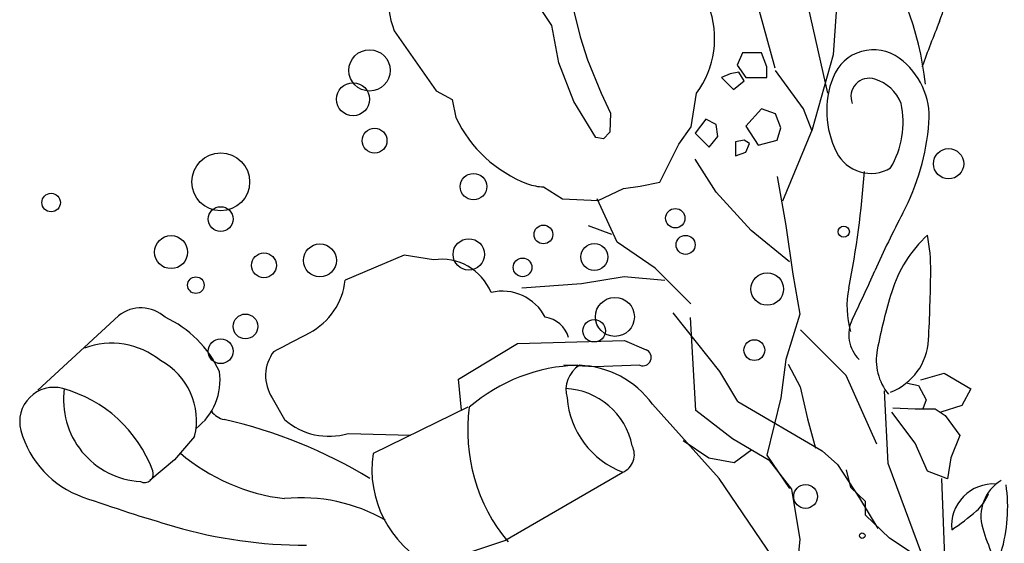
# Model space of a CAD drawing. Units: millimetres. Extents: x 145.3 to 165.9, y 96.7 to 110.9.
# Drawn here: x 149.3 to 149.5, y 101.9 to 102.1 of the extents above; entities that cross this region are included whole.
import ezdxf

# ---------------------------------------------------------------- set-up
doc = ezdxf.new("R2010")
doc.units = ezdxf.units.MM

msp = doc.modelspace()

# ---------------------------------------------------------------- linework, layer by layer
at = {"color": 0}
for p, q in [((149.4821261224508, 102.062712589568), (149.4809974182801, 102.0472947491925)), ((149.4203233824748, 102.0535794035949), (149.4167094157249, 102.0589976389874)), ((149.424758727074, 102.0578483149565), (149.4264014519224, 102.0511165744519)), ((149.4684769888347, 102.0444173707201), (149.4651322308866, 102.0567259352665)), ((149.4798687124796, 102.0390217618678), (149.475730127416, 102.0574479610495)), ((149.3863191305365, 102.0524300795786), (149.3953540705781, 102.0394591756466)), ((149.4218018409967, 102.0455341579636), (149.4203233824748, 102.0535794035949)), ((149.4264014519224, 102.0511165744519), (149.4280441612875, 102.0461909161658)), ((149.4614331970162, 102.0476707943434), (149.4603044913322, 102.0450384806881)), ((149.4655717821963, 102.0476707943434), (149.4614331970162, 102.0476707943434)), ((149.4667004862506, 102.0446624355372), (149.4655717821963, 102.0476707943434)), ((149.4250872750938, 102.037160527614), (149.4218018409967, 102.0455341579636)), ((149.4280441612875, 102.0461909161658), (149.4310010473648, 102.038966609818)), ((149.4809974182801, 102.0472947491925), (149.4764825968243, 102.0311248197085)), ((149.4606807259781, 102.0435343000844), (149.4587995508857, 102.0431582561268)), ((149.4603044913322, 102.0450384806881), (149.462185666541, 102.0424061658395)), ((149.4618094317786, 102.0416540767309), (149.4606807259781, 102.0435343000844)), ((149.4667004862506, 102.0424061658395), (149.4667004862506, 102.0446624355372)), ((149.4746014217319, 102.0356373579252), (149.4685816614594, 102.0439103452354)), ((149.4587995508857, 102.0431582561268), (149.4569183756768, 102.0424061658395)), ((149.4569183756768, 102.0424061658395), (149.4595520219238, 102.0397738521696)), ((149.4595520219238, 102.0397738521696), (149.4618094317786, 102.0416540767309)), ((149.462185666541, 102.0424061658395), (149.4667004862506, 102.0424061658395)), ((149.3953540705781, 102.0394591756466), (149.3988037864849, 102.0376530934427)), ((149.3988037864849, 102.0376530934427), (149.3996251489673, 102.0337125667992)), ((149.4298511523459, 102.0294436554377), (149.4250872750938, 102.037160527614)), ((149.4310010473648, 102.038966609818), (149.4329723202329, 102.0346976984565)), ((149.4503851196434, 102.0317423034848), (149.4515350301455, 102.038966609818)), ((149.4655717821963, 102.0356373579252), (149.462185666541, 102.0318769088171)), ((149.4685816614594, 102.0345092236657), (149.4655717821963, 102.0356373579252)), ((149.4764825968243, 102.0307487745576), (149.4746014217319, 102.0356373579252)), ((149.4329723202329, 102.0346976984565), (149.4328080384232, 102.0305929794685)), ((149.4535322616514, 102.0333810882129), (149.4512748500503, 102.0303727294067)), ((149.4557896715062, 102.032252953968), (149.4535322616514, 102.0333810882129)), ((149.4697103671435, 102.0315008636662), (149.4685816614594, 102.0345092236657)), ((149.4477567815859, 102.0279659579518), (149.4503851196434, 102.0317423034848)), ((149.4561659062685, 102.0296206403127), (149.4557896715062, 102.032252953968)), ((149.462185666541, 102.0318769088171), (149.4648193110417, 102.0277404157513)), ((149.4689578978516, 102.0288685500108), (149.4697103671435, 102.0315008636662)), ((149.4764825968243, 102.0311248197085), (149.4700866019059, 102.0157069793331)), ((149.4314938770778, 102.0291152819827), (149.4298511523459, 102.0294436554377)), ((149.4328080384232, 102.0305929794685), (149.4314938770778, 102.0291152819827)), ((149.4512748500503, 102.0303727294067), (149.4542847310597, 102.0273643706004)), ((149.4542847310597, 102.0273643706004), (149.4561659062685, 102.0296206403127)), ((149.4618094317786, 102.0288685500108), (149.4599282565698, 102.0284925048599)), ((149.4599282565698, 102.0284925048599), (149.4599282565698, 102.0254841460537)), ((149.4629381358329, 102.028116459709), (149.4618094317786, 102.0288685500108)), ((149.4648193110417, 102.0277404157513), (149.4689578978516, 102.0288685500108)), ((149.4436499850064, 102.0197565199614), (149.4477567815859, 102.0279659579518)), ((149.462185666541, 102.0262362351477), (149.4629381358329, 102.028116459709)), ((149.4557896715062, 102.0175872026866), (149.4512748500503, 102.0247320557518)), ((149.4599282565698, 102.0254841460537), (149.462185666541, 102.0262362351477)), ((149.4689578978516, 102.020971607837), (149.4708390713142, 102.0104423508291)), ((149.4185163914164, 102.0187713883042), (149.4226231879959, 102.0161443667875)), ((149.4303439666921, 102.0158159820548), (149.4357649399837, 102.0184430035715)), ((149.4357649399837, 102.0184430035715), (149.4393789222169, 102.0189355694001)), ((149.4393789222169, 102.0189355694001), (149.4436499850064, 102.0197565199614)), ((149.4226231879959, 102.0161443667875), (149.4303439666921, 102.0158159820548)), ((149.4344037378844, 102.0067978504066), (149.4300999933559, 102.0161490862064)), ((149.4633143722251, 102.0093142153764), (149.4557896715062, 102.0175872026866)), ((149.433281021885, 102.0084810727839), (149.4282288019251, 102.0103513194899)), ((149.4708390713142, 102.0104423508291), (149.4723440117607, 101.9999130938067)), ((149.4715915423523, 102.002545407462), (149.4633143722251, 102.0093142153764)), ((149.4426369863733, 102.0011871080332), (149.4344037378844, 102.0067978504066)), ((149.3884522883393, 102.0039900014944), (149.3757321202367, 101.9986368500958)), ((149.3948123672683, 102.002986291276), (149.3884522883393, 102.0039900014944)), ((149.4503088759895, 101.9935190945961), (149.4426369863733, 102.0011871080332)), ((149.4359006916577, 101.9993168613127), (149.4267318467548, 101.9978206632786)), ((149.444695298903, 101.9985687617281), (149.4359006916577, 101.9993168613127)), ((149.4723440117607, 101.9999130938067), (149.4738489523236, 101.9912640613456)), ((149.4267318467548, 101.9978206632786), (149.4138206160798, 101.9968855393653)), ((149.3094533770283, 101.9748822389064), (149.3268599131781, 101.9909416930877)), ((149.456542287365, 101.9789194774621), (149.4464879668023, 101.991530287456)), ((149.451416554971, 101.9704465892991), (149.4502336932285, 101.9905450681235)), ((149.4738489523236, 101.9912640613456), (149.4708390713142, 101.9814868934172)), ((149.4838400133824, 101.9780183457751), (149.4739474210594, 101.9879059369686)), ((149.4001682236496, 101.9772242445305), (149.4128883918686, 101.9849194015387)), ((149.4128883918686, 101.9849194015387), (149.4359855287414, 101.9855885416891)), ((149.4359855287414, 101.9855885416891), (149.4406719070332, 101.9835811136999)), ((149.4296254498124, 101.9799008202226), (149.4229306266581, 101.9802353902905)), ((149.4393329402603, 101.9802353902905), (149.4296254498124, 101.9799008202226)), ((149.4708390713142, 101.9814868934172), (149.4697103671435, 101.973213906107)), ((149.4713280515218, 101.9804958281583), (149.4738909177188, 101.9755697315395)), ((149.4604851581327, 101.972417029041), (149.456542287365, 101.9789194774621)), ((149.490435073146, 101.9631869583663), (149.4838400133824, 101.9780183457751)), ((149.4999121922239, 101.9771009958185), (149.5049644136973, 101.9785437580121)), ((149.5049644136973, 101.9785437580121), (149.5107383797815, 101.9751773132575)), ((149.4008377122165, 101.9705328052932), (149.4001682236496, 101.9772242445305)), ((149.4738909177188, 101.9755697315395), (149.4754680651178, 101.9686731940728)), ((149.49702520924, 101.9763796152674), (149.4994310287231, 101.975898693794)), ((149.4994310287231, 101.975898693794), (149.5011151019655, 101.9727727092231)), ((149.4929082213141, 101.9590671279856), (149.4920838385526, 101.9747224812144)), ((149.5107383797815, 101.9751773132575), (149.5088137239156, 101.9715704083191)), ((149.3599992847241, 101.9732093809852), (149.3626772181535, 101.9685253772895)), ((149.4021766686285, 101.9712019529961), (149.381757465185, 101.9611647903493)), ((149.4564047424294, 101.9558116389653), (149.4420108633287, 101.9718710931319)), ((149.4604851581327, 101.972417029041), (149.4786223629428, 101.9617766576975)), ((149.4697103671435, 101.973213906107), (149.4667004862506, 101.9608044245378)), ((149.5011151019655, 101.9727727092231), (149.5003933558412, 101.9708490266621)), ((149.5088137239156, 101.9715704083191), (149.5042426675729, 101.9701276461255)), ((149.4593022963902, 101.9643382288322), (149.451416554971, 101.9704465892991)), ((149.4987092825988, 101.9633947554957), (149.4936570626389, 101.9701276461255)), ((149.4938976436326, 101.9710894868458), (149.4987092825988, 101.9708490266621)), ((149.4987092825988, 101.9708490266621), (149.5030397578314, 101.9708490266621)), ((149.5030397578314, 101.9708490266621), (149.5052049948074, 101.9694062644684)), ((149.5052049948074, 101.9694062644684), (149.5083325602984, 101.965077977873)), ((149.4754680651178, 101.9686731940728), (149.4772423568586, 101.9623677890758)), ((149.3432622267803, 101.9648450838267), (149.3389105927137, 101.9598265025106)), ((149.3764015983263, 101.9655142239771), (149.3898658564951, 101.9651505111232)), ((149.5083325602984, 101.965077977873), (149.5064079044325, 101.9602687709102)), ((149.4541765639962, 101.9602003070012), (149.4486565458294, 101.963944140878)), ((149.467385180754, 101.9596091756375), (149.4593022963902, 101.9643382288322)), ((149.501355684589, 101.957383246523), (149.4987092825988, 101.9633947554957)), ((149.4634423099862, 101.9619737022276), (149.4596965836765, 101.9592150865773)), ((149.4667004862506, 101.9608044245378), (149.4715915423523, 101.9536595714725)), ((149.4786223629428, 101.9617766576975), (149.4819738020826, 101.9588209997291)), ((149.3389105927137, 101.9598265025106), (149.3335736584788, 101.9553425588364)), ((149.4596965836765, 101.9592150865773), (149.4541765639962, 101.9602003070012)), ((149.472116625978, 101.9535008140646), (149.467385180754, 101.9596091756375)), ((149.4819738020826, 101.9588209997291), (149.4867052473066, 101.9515303754142)), ((149.5011520464843, 101.936820046887), (149.4929082213141, 101.9590671279856)), ((149.5064079044325, 101.9602687709102), (149.5056861598216, 101.9557000241456)), ((149.4102104584392, 101.942428760476), (149.4356507843997, 101.957149926804)), ((149.4848157912431, 101.9538491737166), (149.4839019193252, 101.9576550496403)), ((149.5056861598216, 101.9557000241456), (149.501355684589, 101.957383246523)), ((149.4758197234416, 101.9273730165277), (149.4564047424294, 101.9558116389653)), ((149.5052739599425, 101.934348148161), (149.504449577181, 101.9557712634395)), ((149.4738909177188, 101.942663399297), (149.472116625978, 101.9535008140646)), ((149.4880143444691, 101.9508044734084), (149.4848157912431, 101.9538491737166)), ((149.4867052473066, 101.9515303754142), (149.4906481180744, 101.9450279258871)), ((149.4880143444691, 101.9479120075538), (149.4880143444691, 101.9508044734084)), ((149.4931929536335, 101.9428882503834), (149.4880143444691, 101.9479120075538)), ((149.3941428890623, 101.937075609092), (149.4102104584392, 101.942428760476)), ((149.4732994876042, 101.9365550388301), (149.4738909177188, 101.942663399297)), ((149.4986761851407, 101.9392346089134), (149.4931929536335, 101.9428882503834))]:
    msp.add_line(p, q, dxfattribs=at)
for centre, radius in [((149.3809945465702, 102.0439088976108), 0.004458535765015898), ((149.3774259149734, 102.0376669475353), 0.003566828612012705), ((149.3820821789497, 102.028729837837), 0.002675121459009515), ((149.5059267409317, 102.0237503053922), 0.003270757275148081), ((149.3488768595209, 102.0198328044771), 0.006241950071022222), ((149.4034154480262, 102.0188058391631), 0.002860983459680166), ((149.3122983809965, 102.0153742687089), 0.001994724834937618), ((149.3488768595209, 102.0118074400943), 0.002676474812304353), ((149.4469607775038, 102.0119861161347), 0.002091845483273254), ((149.4184985982658, 102.0084810727839), 0.002023296540462049), ((149.4833120386986, 102.0090822232286), 0.001202302016013226), ((149.3381709632169, 102.0046737828797), 0.003568633083072481), ((149.4024063405752, 102.0041795041015), 0.003387182498364586), ((149.4491861615035, 102.0062367762711), 0.002057271057377736), ((149.3702886503827, 102.0028903685724), 0.003566828612012705), ((149.4294918572934, 102.0036284490615), 0.002910157130032979), ((149.3582094323294, 102.0018133067478), 0.00267647329385855), ((149.4140077355489, 102.0013741334823), 0.002014457840398322), ((149.3435239113107, 101.9975401256506), 0.001783414306006353), ((149.4667870695641, 101.9967085341031), 0.00351419822443149), ((149.4339292569723, 101.9906936846946), 0.004203126812460841), ((149.3542298076147, 101.9886230541287), 0.002676474812304323), ((149.4294383943718, 101.9877012897177), 0.002431320844479815), ((149.3488768595209, 101.9832728112069), 0.002675121459009515), ((149.4640070093967, 101.9835132724965), 0.002247074350964824), ((149.4750737794613, 101.9519244622624), 0.002570062915152424), ((149.4872966774212, 101.9434515751909), 0.0005914315997658767)]:
    msp.add_circle(centre, radius, dxfattribs=at)
for centre, radius, start, end in [((149.4331144923283, 102.0334168043464), 0.06823517485335821, 6.297839196726088, 35.70724404926563), ((149.4065826201051, 102.0599587131564), 0.0216168760794964, 150.3425392608649, 200.3818880757199), ((149.4846982788233, 102.0622711314481), 0.02078160546376015, 337.8613556598169, 19.19954800347498), ((149.5616194719853, 102.0949271012632), 0.05570501067274422, 210.7170640100627, 228.922569748502), ((149.4356073640458, 102.0508075452944), 0.01984687120793204, 323.372172541732, 20.778407649726), ((149.7586658516604, 101.9508091264415), 0.2749919727185248, 157.8613556598169, 160.0442247856911), ((149.4897387592293, 102.0389689699786), 0.00939283537074267, 53.73853746016022, 158.5346767693991), ((149.4859680342426, 102.0338285068992), 0.0157680002846563, 355.6371643465093, 53.73853746016022), ((149.4994227414656, 102.0351611167115), 0.01979856738404911, 158.5346767693991, 206.7940091734869), ((149.488828485127, 102.0382393348245), 0.003975755770411516, 72.45405966610431, 201.7592598367568), ((149.4873212921604, 102.0334724598633), 0.008975228522298177, 21.52470270379213, 72.45405966610431), ((149.4768578440355, 102.0326777925492), 0.01925171292416482, 329.309913604536, 12.25888072542619), ((149.4251050096875, 102.0457680159288), 0.0281878902704673, 205.3205343859497, 249.1377950501339), ((149.4518041035564, 102.0364349879073), 0.05003121524085442, 332.1657737505025, 355.6371643465093), ((149.4891581800705, 102.0299774607101), 0.008299371353639045, 206.7940091734869, 300.843085197534), ((149.2885507222902, 102.0360489818976), 0.1997066890861806, 348.6963450607391, 355.9947065950385), ((149.4186381293632, 102.0287993522197), 0.01002870283746349, 249.1377950501339, 269.3044718916104), ((149.6746712139513, 101.918760296523), 0.2019947394740791, 152.1657737505025, 156.0787716595222), ((149.5204651006436, 101.9878163442754), 0.0280579079497059, 132.9273599385517, 162.8340474731108), ((149.4637730766492, 102.0009420937694), 0.03830783535193742, 359.2275485892785, 11.16653675360667), ((149.3965508014601, 101.991621306528), 0.01149717494625037, 22.17237045315968, 98.69678402237693), ((149.1843334668021, 102.1362654606473), 0.3344189093042256, 334.0895705372828, 336.0787716595222), ((149.1220781353706, 102.0055490427457), 0.3800338321322627, 357.0147891412148, 359.2275485892785), ((149.3612909401938, 102.0001176980276), 0.01451690709074529, 297.673549507531, 354.1451593015789), ((149.5040082228308, 101.9929820318193), 0.02001289755709829, 168.6963450607391, 195.8872053718167), ((149.4096320610199, 101.9857905756634), 0.01045698055274867, 27.42621454825516, 103.4613267962403), ((149.6066847140839, 101.9611830498743), 0.118297334514062, 162.8340474731108, 169.0798317038574), ((149.331684879836, 101.9848868784301), 0.007742162751589523, 47.63297005794697, 128.5506751749388), ((149.3268686219755, 101.9688525921792), 0.02395686236879743, 24.78881520808678, 65.2401179537366), ((149.417990184965, 101.9844679702055), 0.006208230515424368, 16.75511126036547, 81.44487804968294), ((149.4918887276374, 101.9868554599943), 0.007507379188670455, 154.0895705372829, 225.6518286741847), ((148.4968682059491, 103.6484488339319), 1.87575901841008, 297.408323823718, 297.673549507531), ((149.3254110926002, 101.9685705532156), 0.01644584886996496, 50.38257073508466, 111.0814332825215), ((149.4887751056751, 101.9864261790917), 0.01283858175969178, 291.1934319805722, 357.0147891412148), ((149.3672901391921, 101.9779903907019), 0.008718635928558528, 142.9246970489633, 213.2550345688211), ((149.4399622220019, 101.9819243407819), 0.001802373226822683, 249.5652389585332, 66.81194421202896), ((149.5020630889278, 101.9813681947398), 0.01174629266301606, 169.0798317038574, 219.006289372624), ((149.3289584543029, 101.9682707949959), 0.01470827670120991, 346.5315178305666, 61.84832896246878), ((149.4269039231524, 101.9428368498174), 0.03741087594238437, 91.47139167477688, 130.6938143280047), ((149.4296351162422, 101.9749325082793), 0.006276187560253274, 122.3365385196814, 195.9351989311746), ((149.4255194087684, 101.9598299685439), 0.02041951898268424, 36.13479889222939, 87.87084746344952), ((149.3356384673327, 101.9770569594966), 0.0131094071401721, 307.2529665956959, 8.069148851036159), ((149.3128720760517, 101.9681169398954), 0.007359403984981793, 74.73866684785033, 195.2323708498916), ((149.3072243162835, 101.9474173320031), 0.02881566082450951, 20.44844141905201, 74.73866684785033), ((149.3325997218428, 101.972741384683), 0.01763039323921945, 171.9285977138956, 266.5744898265178), ((149.4225760225611, 101.9598574750398), 0.01537480270467082, 11.1766693175182, 87.43024990362349), ((149.4397209807005, 101.9661428948438), 0.03755191080030907, 172.2574711729509, 219.8225683208713), ((149.4423197935041, 101.9747052286966), 0.01877935852748954, 184.5686677801743, 249.1989290149081), ((149.3506674989996, 101.9731281665572), 0.004719965725647353, 216.6285043653904, 257.2064520590026), ((149.3261399692794, 101.8651135413656), 0.1060444643572843, 58.79108647692438, 77.20645205900267), ((149.3722760530593, 101.9794930127081), 0.01457486393329932, 228.8077023742287, 286.4428559901547), ((149.3261602648938, 101.9717353238502), 0.02113142866388049, 195.2323708498916, 250.6564530006799), ((149.4339987529613, 101.9609317623671), 0.004126922355369184, 293.5973045611169, 27.50446452920539), ((149.367759103415, 101.9938160050933), 0.04265758914237213, 229.704473676739, 263.1579875438915), ((149.4046631996691, 101.9577131803507), 0.02316433210021445, 171.4307089923074, 242.9891068343806), ((149.332442225533, 101.9568200656049), 0.001901829012136801, 241.8948761338243, 20.44844141905201), ((149.5156033292817, 101.9455810689087), 0.00904845394312336, 86.26940553544912, 185.4920003950934), ((149.5219376684338, 101.9476479766581), 0.009030510313092861, 121.2101466540951, 196.9215316246573), ((149.4842958312886, 101.9495944468781), 0.03437442666103258, 343.5208018766469, 8.134124576999055), ((149.5055384619565, 101.9560974875184), 0.00967990960944238, 311.3008882178124, 338.0493291198444), ((149.4502800869461, 102.325304201453), 0.3958535676319422, 250.6564530006799, 253.659795891668), ((149.3662965887863, 101.9153973731135), 0.03624599244860299, 59.97115048168832, 95.7308639768542), ((149.4771965554621, 101.9883573940733), 0.05262132591707536, 303.9663635354974, 311.3008882178124), ((149.3668832565829, 102.0408503804628), 0.09942649804724352, 253.659795891668, 270.2768029639009), ((149.5740461894249, 101.9635011481277), 0.06349720663188173, 196.9215316246573, 207.7801271841458)]:
    msp.add_arc(centre, radius, start, end, dxfattribs=at)

doc.saveas('drawing.dxf')
